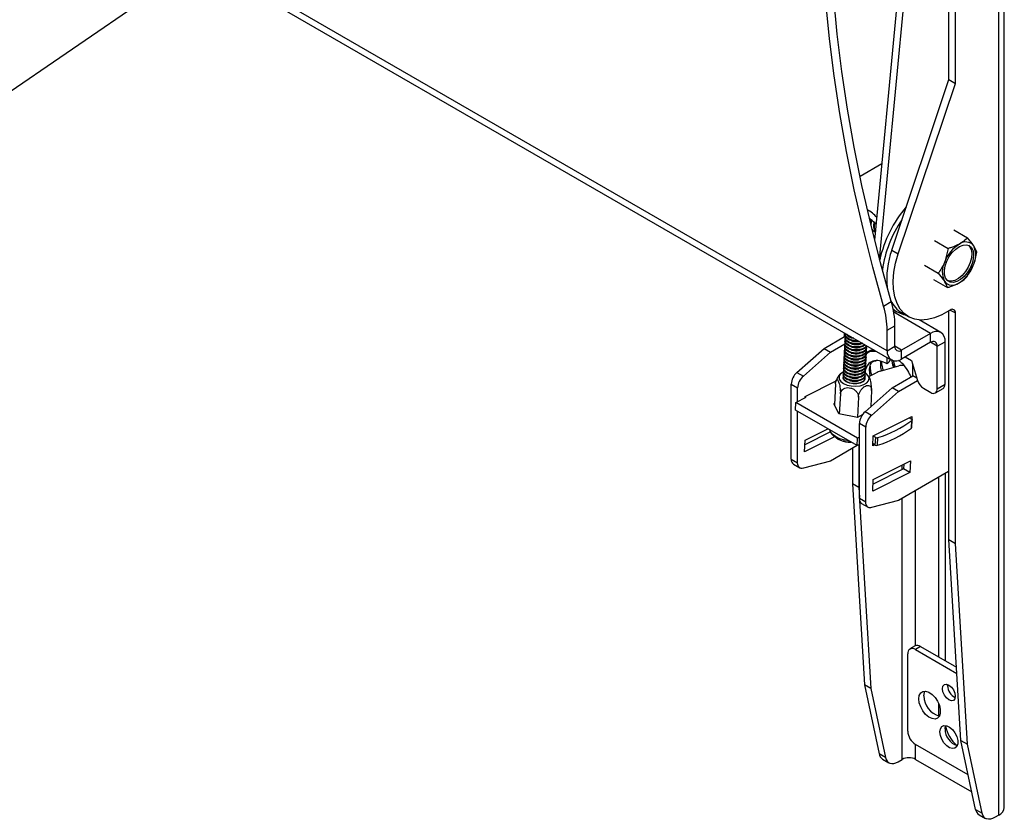
# Model space of a CAD drawing. Extents: x 5 to 292, y 5 to 205.
# Drawn here: x 216 to 243, y 104 to 126 of the extents above; entities that cross this region are included whole.
import ezdxf

# ---------------------------------------------------------------- set-up
doc = ezdxf.new("R2010")
doc.units = 0
doc.layers.get('0').update_dxf_attribs({"linetype": 'CONTINUOUS'})
doc.dimstyles.new('SLDDIMSTYLE4', dxfattribs={"dimtxt": 0.18, "dimasz": 6, "dimexe": 0, "dimexo": 0.0625, "dimgap": 0, "dimtad": 0, "dimtih": 1, "dimtoh": 1, "dimdec": 0, "dimrnd": 1e-09, "dimzin": 0, "dimtxsty": 'STANDARD', "dimblk1": 'NONE', "dimblk2": 'NONE', "dimsah": 1, "dimcen": 0.09, "dimazin": 3, "dimtfac": 6, "dimtdec": 0, "dimtofl": 0, "dimtmove": 0, "dimatfit": 3, "dimtolj": 1, "dimtzin": 0})

# ---------------------------------------------------------------- blocks, each defined once
blk = doc.blocks.new('_NONE')

msp = doc.modelspace()

# ---------------------------------------------------------------- linework, layer by layer
at = {"color": 7, "linetype": 'CONTINUOUS'}
for p, q in [((243.2631, 104.6394), (243.2631, 148.7302)), ((240.0452, 117.205), (185.9515, 148.436)), ((243.1137, 104.4312), (243.1137, 148.522)), ((186.0675, 148.1796), (240.1611, 116.9486)), ((241.7425, 124.6603), (241.7425, 139.7694)), ((241.9192, 124.5582), (241.9192, 139.6674)), ((239.6998, 120.2464), (240.7463, 131.2145)), ((239.8358, 119.7161), (240.923, 131.1124)), ((240.1683, 119.9713), (241.7425, 124.6603)), ((240.3451, 119.8693), (241.9192, 124.5582)), ((241.7425, 124.6603), (241.9192, 124.5582)), ((239.9001, 122.3459), (239.2977, 121.998)), ((239.5978, 120.6807), (239.5978, 120.6623)), ((239.6314, 120.5235), (239.6605, 120.5009)), ((239.6605, 120.5009), (239.6805, 120.4893)), ((241.874, 120.5273), (242.2542, 120.3078)), ((241.3434, 120.2365), (241.7236, 120.017)), ((240.1683, 119.9713), (240.3451, 119.8693)), ((241.7236, 120.017), (241.6262, 119.6519)), ((242.5079, 119.916), (242.4221, 120.0882)), ((241.0666, 119.5538), (241.4467, 119.3343)), ((242.231, 119.2333), (242.4105, 119.551)), ((241.3202, 119.162), (241.7004, 118.9425)), ((241.4467, 119.3343), (241.6146, 119.1147)), ((239.9437, 118.4331), (240.1558, 118.5556)), ((240.2099, 118.3362), (240.3119, 118.2772)), ((241.7778, 118.3246), (241.7425, 118.3042)), ((241.7425, 112.0086), (241.7425, 118.3042)), ((240.4506, 118.2456), (240.6274, 118.1435)), ((241.5167, 117.7083), (240.9217, 118.0519)), ((240.923, 118.0511), (240.923, 118.0517)), ((241.9192, 111.9065), (241.9192, 118.243)), ((240.0452, 117.7671), (240.2573, 117.8896)), ((240.0452, 117.205), (240.0452, 117.7671)), ((240.2573, 117.3274), (240.2573, 117.8896)), ((238.3067, 117.2699), (238.8724, 117.5965)), ((238.8724, 117.5965), (238.8724, 117.6927)), ((238.8724, 117.5965), (238.8908, 117.5859)), ((238.8844, 117.4868), (238.8834, 117.468)), ((238.8887, 117.5708), (238.8878, 117.552)), ((238.893, 117.6548), (238.8921, 117.636)), ((239.0657, 117.4777), (239.0873, 117.4715)), ((239.07, 117.5617), (239.0916, 117.5555)), ((241.2367, 117.6806), (240.4411, 117.2213)), ((241.2367, 117.4357), (241.2367, 117.6806)), ((237.5624, 116.6099), (238.3067, 117.2699)), ((238.3067, 117.2699), (238.4835, 117.1679)), ((238.4835, 117.1679), (238.8798, 117.3967)), ((238.8715, 117.2348), (238.8705, 117.216)), ((238.8758, 117.3188), (238.8748, 117.3)), ((238.8801, 117.4028), (238.8791, 117.384)), ((239.0528, 117.2258), (239.0744, 117.2196)), ((239.0571, 117.3098), (239.0787, 117.3036)), ((239.0614, 117.3938), (239.083, 117.3875)), ((239.2672, 117.2097), (239.2894, 117.2136)), ((239.2716, 117.2936), (239.2937, 117.2976)), ((239.2759, 117.3776), (239.298, 117.3816)), ((239.474, 117.2692), (239.475, 117.288)), ((240.0452, 117.205), (240.2573, 117.3274)), ((241.2367, 117.4357), (240.4411, 116.9764)), ((240.4411, 116.9764), (240.4411, 117.2213)), ((241.4205, 117.3295), (241.6327, 117.452)), ((241.4205, 116.1578), (241.4205, 117.3295)), ((241.6327, 116.2803), (241.6327, 117.452)), ((237.7392, 116.5078), (238.4835, 117.1679)), ((238.8585, 116.9828), (238.8575, 116.9641)), ((238.8628, 117.0668), (238.8619, 117.0481)), ((238.8671, 117.1508), (238.8662, 117.132)), ((239.0398, 116.9738), (239.0614, 116.9676)), ((239.0441, 117.0578), (239.0657, 117.0516)), ((239.0485, 117.1418), (239.0701, 117.1356)), ((239.2543, 116.9577), (239.2764, 116.9616)), ((239.2586, 117.0417), (239.2807, 117.0456)), ((239.2629, 117.1257), (239.2851, 117.1296)), ((239.4567, 116.9333), (239.4577, 116.952)), ((239.4611, 117.0173), (239.462, 117.036)), ((239.4654, 117.1012), (239.4663, 117.12)), ((239.4697, 117.1852), (239.4707, 117.204)), ((240.0426, 116.8466), (240.0426, 117.0171)), ((240.5401, 117.0335), (240.7134, 116.9335)), ((238.8456, 116.7309), (238.8446, 116.7121)), ((238.8499, 116.8149), (238.8489, 116.7961)), ((238.8542, 116.8988), (238.8532, 116.8801)), ((239.0269, 116.7218), (239.0485, 116.7156)), ((239.0312, 116.8058), (239.0528, 116.7996)), ((239.0355, 116.8898), (239.0571, 116.8836)), ((239.2413, 116.7057), (239.2635, 116.7097)), ((239.2457, 116.7897), (239.2678, 116.7937)), ((239.25, 116.8737), (239.2721, 116.8777)), ((239.4438, 116.6813), (239.4448, 116.7001)), ((239.4481, 116.7653), (239.4491, 116.7841)), ((239.4524, 116.8493), (239.4534, 116.868)), ((239.8526, 116.6402), (240.3603, 116.787)), ((240.2262, 116.8759), (240.2142, 116.7605)), ((240.7134, 116.9335), (240.8796, 116.3897)), ((240.7463, 116.5147), (240.7463, 116.826)), ((237.5624, 116.6099), (237.7392, 116.5078)), ((238.8326, 116.4789), (238.832, 116.4678)), ((238.8369, 116.5629), (238.836, 116.5441)), ((238.8412, 116.6469), (238.8403, 116.6281)), ((239.0139, 116.4699), (239.0355, 116.4637)), ((239.0182, 116.5539), (239.0398, 116.5476)), ((239.0226, 116.6378), (239.0442, 116.6316)), ((239.2284, 116.4537), (239.2505, 116.4577)), ((239.2327, 116.5377), (239.2548, 116.5417)), ((239.237, 116.6217), (239.2592, 116.6257)), ((239.4312, 116.437), (239.4318, 116.4481)), ((239.4352, 116.5133), (239.4361, 116.5321)), ((239.4395, 116.5973), (239.4404, 116.6161)), ((239.5366, 116.4938), (239.737, 116.5954)), ((240.1806, 116.1881), (240.7463, 116.5147)), ((240.8618, 116.448), (240.7463, 116.5147)), ((237.4052, 116.2825), (237.582, 116.1805)), ((237.4052, 114.2198), (237.4052, 116.2825)), ((237.582, 115.8099), (237.582, 116.1805)), ((237.7882, 115.943), (238.6371, 116.3732)), ((238.6227, 116.2903), (238.5933, 115.7179)), ((239.0096, 116.3859), (239.0312, 116.3797)), ((239.2241, 116.3698), (239.2462, 116.3737)), ((239.4362, 115.5281), (240.1806, 116.1881)), ((240.3574, 116.086), (240.1806, 116.1881)), ((240.3574, 116.086), (240.8802, 116.3879)), ((241.0421, 116.1721), (241.2437, 116.0557)), ((241.3687, 116.0433), (241.5809, 116.1658)), ((241.4205, 116.1578), (241.6327, 116.2803)), ((237.5295, 115.7833), (237.8118, 115.9264)), ((237.7866, 115.9136), (237.7882, 115.943)), ((237.8118, 115.9264), (237.788, 115.9402)), ((238.756, 116.0167), (238.7276, 115.463)), ((239.252, 115.9269), (239.2236, 115.3732)), ((239.6147, 116.1107), (239.5918, 115.666)), ((239.613, 115.426), (240.3574, 116.086)), ((237.5187, 115.5734), (237.5295, 115.7833)), ((239.2266, 114.8035), (237.5295, 115.7833)), ((238.579, 115.7471), (238.5952, 115.7553)), ((238.6478, 115.6061), (238.579, 115.7471)), ((238.7166, 115.465), (238.6478, 115.6061)), ((239.2158, 114.5936), (237.5187, 115.5734)), ((237.582, 114.1177), (237.582, 115.5369)), ((239.2282, 115.3724), (238.7166, 115.465)), ((239.3592, 115.4388), (239.2282, 115.3724)), ((239.613, 115.426), (239.4362, 115.5281)), ((239.662, 114.8612), (240.7207, 115.3976)), ((240.6468, 115.3602), (240.7148, 115.3209)), ((240.7207, 115.3976), (240.7167, 115.3198)), ((237.7882, 114.7405), (238.4129, 115.0571)), ((239.4558, 115.0986), (239.279, 115.2007)), ((239.279, 113.1379), (239.279, 115.2007)), ((239.4558, 113.0359), (239.4558, 115.0986)), ((240.7101, 115.0764), (240.7209, 115.2863)), ((240.7187, 115.0905), (240.7295, 115.3005)), ((238.5933, 114.8377), (237.7717, 114.4214)), ((238.4812, 114.9725), (237.7819, 114.6181)), ((239.2158, 114.5936), (239.2266, 114.8035)), ((239.279, 114.8301), (239.2266, 114.8035)), ((239.6482, 114.5924), (239.662, 114.8612)), ((239.7273, 114.8205), (239.6618, 114.8583)), ((239.7165, 114.6106), (239.7273, 114.8205)), ((239.7799, 114.605), (239.7907, 114.815)), ((237.7717, 114.4214), (237.7882, 114.7405)), ((239.2153, 114.5938), (238.4835, 114.1713)), ((239.0862, 114.5193), (239.0862, 113.5422)), ((239.279, 114.6256), (239.2158, 114.5936)), ((239.263, 114.6175), (239.263, 113.4401)), ((239.7013, 114.6193), (239.6482, 114.5924)), ((239.7165, 114.6106), (239.651, 114.6483)), ((237.4052, 114.2198), (237.582, 114.1177)), ((237.4673, 114.0825), (237.6441, 113.9804)), ((238.4835, 114.1713), (237.7392, 113.9719)), ((240.4922, 113.9602), (239.6557, 113.5363)), ((239.662, 113.6587), (240.6854, 114.1773)), ((240.4985, 114.0826), (240.4922, 113.9602)), ((240.669, 113.8581), (240.4922, 113.9602)), ((240.6854, 114.1773), (240.669, 113.8581)), ((240.669, 113.8581), (239.6456, 113.3395)), ((241.7263, 113.8798), (240.3574, 113.0895)), ((241.4568, 113.7242), (241.4568, 108.7844)), ((241.6336, 113.8263), (241.6336, 108.6824)), ((241.7263, 113.8798), (241.7425, 113.8899)), ((239.263, 113.4401), (239.0862, 113.5422)), ((239.0862, 113.5422), (239.4163, 108.0173)), ((239.263, 113.4401), (239.279, 113.1712)), ((239.6456, 113.3395), (239.662, 113.6587)), ((239.4558, 113.0359), (239.279, 113.1379)), ((239.284, 113.0881), (239.593, 107.9152)), ((239.3411, 113.0006), (239.5179, 112.8985)), ((240.3574, 113.0895), (239.613, 112.89)), ((241.7425, 112.0086), (241.9192, 111.9065)), ((242.0725, 106.4837), (241.7425, 112.0086)), ((242.2493, 106.3816), (241.9192, 111.9065)), ((240.6083, 106.7432), (240.6083, 108.8661)), ((240.8113, 109.0848), (240.6704, 109.0034)), ((240.9618, 109.0702), (240.8204, 108.9886)), ((240.8204, 108.9886), (241.9623, 108.3293)), ((240.9618, 109.0702), (241.9522, 108.4984)), ((239.593, 107.9152), (239.4163, 108.0173)), ((239.4163, 108.0173), (239.8188, 106.1213)), ((241.7043, 107.9884), (241.7073, 108.024)), ((239.593, 107.9152), (239.9956, 106.0193)), ((241.4568, 107.5043), (241.4568, 107.1577)), ((242.0725, 106.4837), (242.2493, 106.3816)), ((242.4751, 104.5877), (242.0725, 106.4837)), ((242.6519, 104.4857), (242.2493, 106.3816)), ((239.9956, 106.0193), (239.8188, 106.1213)), ((242.2736, 105.5368), (240.8204, 106.3758)), ((239.9142, 105.9748), (240.091, 105.8728)), ((240.341, 105.8975), (240.4574, 105.9648)), ((240.8251, 105.9648), (242.3724, 105.0715)), ((242.4751, 104.5877), (242.6519, 104.4857)), ((242.5705, 104.4412), (242.7473, 104.3392)), ((243.1137, 104.4312), (242.9973, 104.3639))]:
    msp.add_line(p, q, dxfattribs=at)
at = {"color": 8, "linetype": 'CONTINUOUS'}
for p, q in [((241.7778, 118.3246), (241.9192, 118.243)), ((241.2367, 117.6806), (240.2232, 118.2657)), ((240.4411, 117.2213), (240.2573, 117.3274)), ((241.4205, 117.3295), (241.2367, 117.4357)), ((240.4574, 113.9426), (240.4574, 114.0618)), ((240.4574, 105.9648), (240.4574, 113.1473)), ((240.8251, 109.0915), (240.8251, 113.3596)), ((240.8251, 105.9648), (240.8251, 106.373))]:
    msp.add_line(p, q, dxfattribs=at)
at = {"color": 7, "linetype": 'CONTINUOUS', "flags": 128}
for points in [[(239.9437, 118.4331), (239.6474, 119.5034), (239.3786, 120.5692), (239.1377, 121.6293), (238.9249, 122.6823), (238.7406, 123.727), (238.5848, 124.762), (238.4579, 125.7862), (238.36, 126.7981), (238.2912, 127.7966), (238.2516, 128.7805), (238.2412, 129.7485)], [(240.1558, 118.5556), (239.8595, 119.6259), (239.5908, 120.6917), (239.3498, 121.7518), (239.1371, 122.8048), (238.9527, 123.8495), (238.797, 124.8845), (238.6701, 125.9086), (238.5722, 126.9206), (238.5033, 127.9191), (238.4637, 128.903), (238.4534, 129.871)], [(239.5537, 120.8472), (239.6891, 120.7377), (239.7415, 120.6836)], [(239.5975, 120.8155), (239.5924, 120.7966), (239.5807, 120.7336)], [(239.6166, 120.8007), (239.6124, 120.785), (239.5978, 120.6807)], [(242.0285, 120.0715), (242.1281, 120.1116), (242.2209, 120.1196), (242.301, 120.095), (242.3632, 120.0394), (242.4038, 119.9563), (242.4202, 119.8509), (242.4114, 119.7299), (242.3778, 119.6007), (242.3217, 119.4716), (242.2465, 119.3507), (242.1569, 119.2455), (242.0587, 119.1627), (241.9579, 119.1074), (241.8609, 119.0832), (241.7738, 119.0916), (241.7021, 119.132), (241.6503, 119.2019), (241.6215, 119.2969), (241.6177, 119.411), (241.6391, 119.5371), (241.6843, 119.6672), (241.7505, 119.7932), (241.8335, 119.9072), (241.9282, 120.002), (242.0285, 120.0715)], [(242.275, 120.1072), (242.3102, 120.0701), (242.3508, 119.987), (242.3672, 119.8816), (242.3583, 119.7605), (242.3248, 119.6314), (242.2686, 119.5023), (242.1934, 119.3813), (242.1039, 119.2761), (242.0057, 119.1933), (241.9049, 119.1381), (241.8079, 119.1139), (241.7208, 119.1222), (241.7087, 119.1264)], [(241.7425, 118.3042), (241.5428, 118.1894), (241.3452, 118.1076), (241.1533, 118.0604), (240.9708, 118.0487), (240.8014, 118.0727), (240.6482, 118.132), (240.5141, 118.2255), (240.4018, 118.3512), (240.3134, 118.5069), (240.2507, 118.6895), (240.2147, 118.8955), (240.2063, 119.121), (240.2256, 119.3615), (240.2721, 119.6126), (240.3451, 119.8693)], [(239.4308, 117.3703), (239.3709, 117.3376), (239.2795, 117.3139), (239.1766, 117.3092), (239.0746, 117.3241), (238.9857, 117.3567), (238.9208, 117.4032), (238.8876, 117.4579), (238.8902, 117.5142), (238.8922, 117.5191)], [(239.3744, 117.4029), (239.3743, 117.4028), (239.2829, 117.3791), (239.18, 117.3745), (239.0779, 117.3893), (238.9891, 117.422), (238.9242, 117.4684), (238.891, 117.5231), (238.8878, 117.552)], [(239.3547, 117.4142), (239.2838, 117.3979), (239.1809, 117.3932), (239.0789, 117.4081), (238.9901, 117.4407), (238.9251, 117.4872), (238.892, 117.5419), (238.8945, 117.5982), (238.8965, 117.6031)], [(239.2732, 117.4613), (239.1843, 117.4584), (239.0822, 117.4733), (238.9934, 117.506), (238.9285, 117.5524), (238.8953, 117.6071), (238.8921, 117.636)], [(239.2451, 117.4775), (239.1852, 117.4772), (239.0832, 117.4921), (238.9944, 117.5247), (238.9295, 117.5712), (238.8963, 117.6259), (238.8974, 117.6782)], [(239.1233, 117.5478), (239.1051, 117.5519), (239.0916, 117.5555)], [(239.4697, 117.1852), (239.4639, 117.1578), (239.4259, 117.1067), (239.357, 117.0669), (239.2656, 117.0432), (239.1627, 117.0385), (239.0607, 117.0534), (238.9718, 117.086), (238.9069, 117.1325), (238.8737, 117.1872), (238.8705, 117.216)], [(239.4662, 117.2369), (239.4674, 117.2329), (239.4648, 117.1766), (239.4268, 117.1254), (239.358, 117.0856), (239.2666, 117.0619), (239.1637, 117.0573), (239.0616, 117.0721), (238.9728, 117.1048), (238.9079, 117.1512), (238.8747, 117.2059), (238.8773, 117.2622), (238.8793, 117.2671)], [(239.474, 117.2692), (239.4682, 117.2418), (239.4302, 117.1907), (239.3613, 117.1508), (239.2699, 117.1272), (239.167, 117.1225), (239.065, 117.1374), (238.9761, 117.17), (238.9112, 117.2165), (238.878, 117.2711), (238.8748, 117.3)], [(239.4705, 117.3209), (239.4717, 117.3169), (239.4692, 117.2606), (239.4312, 117.2094), (239.3623, 117.1696), (239.2709, 117.1459), (239.168, 117.1413), (239.0659, 117.1561), (238.9771, 117.1888), (238.9122, 117.2352), (238.879, 117.2899), (238.8816, 117.3462), (238.8836, 117.3511)], [(239.4773, 117.3434), (239.4725, 117.3258), (239.4345, 117.2746), (239.3657, 117.2348), (239.2743, 117.2112), (239.1713, 117.2065), (239.0693, 117.2213), (238.9805, 117.254), (238.9155, 117.3004), (238.8824, 117.3551), (238.8791, 117.384)], [(239.4738, 117.3454), (239.4735, 117.3446), (239.4355, 117.2934), (239.3666, 117.2536), (239.2752, 117.2299), (239.1723, 117.2252), (239.0703, 117.2401), (238.9814, 117.2728), (238.9165, 117.3192), (238.8833, 117.3739), (238.8859, 117.4302), (238.8879, 117.4351)], [(239.4436, 117.3629), (239.4388, 117.3586), (239.37, 117.3188), (239.2786, 117.2951), (239.1756, 117.2905), (239.0736, 117.3053), (238.9848, 117.338), (238.9199, 117.3844), (238.8867, 117.4391), (238.8834, 117.468)], [(239.4567, 116.9333), (239.4509, 116.9058), (239.4129, 116.8547), (239.3441, 116.8149), (239.2527, 116.7912), (239.1497, 116.7865), (239.0477, 116.8014), (238.9589, 116.834), (238.894, 116.8805), (238.8608, 116.9352), (238.8575, 116.9641)], [(239.4533, 116.985), (239.4545, 116.9809), (239.4519, 116.9246), (239.4139, 116.8735), (239.345, 116.8337), (239.2536, 116.81), (239.1507, 116.8053), (239.0487, 116.8202), (238.9598, 116.8528), (238.8949, 116.8993), (238.8617, 116.954), (238.8643, 117.0103), (238.8663, 117.0151)], [(239.4611, 117.0173), (239.4553, 116.9898), (239.4172, 116.9387), (239.3484, 116.8989), (239.257, 116.8752), (239.1541, 116.8705), (239.052, 116.8854), (238.9632, 116.918), (238.8983, 116.9645), (238.8651, 117.0192), (238.8619, 117.0481)], [(239.4576, 117.069), (239.4588, 117.0649), (239.4562, 117.0086), (239.4182, 116.9575), (239.3494, 116.9176), (239.2579, 116.894), (239.155, 116.8893), (239.053, 116.9042), (238.9642, 116.9368), (238.8992, 116.9833), (238.8661, 117.0379), (238.8686, 117.0943), (238.8706, 117.0991)], [(239.4654, 117.1012), (239.4596, 117.0738), (239.4216, 117.0227), (239.3527, 116.9829), (239.2613, 116.9592), (239.1584, 116.9545), (239.0563, 116.9694), (238.9675, 117.002), (238.9026, 117.0485), (238.8694, 117.1032), (238.8662, 117.132)], [(239.4619, 117.1529), (239.4631, 117.1489), (239.4605, 117.0926), (239.4225, 117.0414), (239.3537, 117.0016), (239.2623, 116.978), (239.1593, 116.9733), (239.0573, 116.9881), (238.9685, 117.0208), (238.9036, 117.0672), (238.8704, 117.1219), (238.8729, 117.1782), (238.8749, 117.1831)], [(239.436, 116.649), (239.4372, 116.645), (239.4346, 116.5887), (239.3966, 116.5375), (239.3278, 116.4977), (239.2364, 116.474), (239.1334, 116.4693), (239.0314, 116.4842), (238.9426, 116.5168), (238.8777, 116.5633), (238.8445, 116.618), (238.847, 116.6743), (238.849, 116.6792)], [(239.4438, 116.6813), (239.438, 116.6539), (239.4, 116.6027), (239.3311, 116.5629), (239.2397, 116.5392), (239.1368, 116.5346), (239.0348, 116.5494), (238.9459, 116.5821), (238.881, 116.6285), (238.8478, 116.6832), (238.8446, 116.7121)], [(239.4403, 116.733), (239.4415, 116.729), (239.4389, 116.6726), (239.4009, 116.6215), (239.3321, 116.5817), (239.2407, 116.558), (239.1378, 116.5533), (239.0357, 116.5682), (238.9469, 116.6008), (238.882, 116.6473), (238.8488, 116.702), (238.8514, 116.7583), (238.8534, 116.7632)], [(239.4481, 116.7653), (239.4423, 116.7379), (239.4043, 116.6867), (239.3354, 116.6469), (239.244, 116.6232), (239.1411, 116.6185), (239.0391, 116.6334), (238.9502, 116.6661), (238.8853, 116.7125), (238.8521, 116.7672), (238.8489, 116.7961)], [(239.4446, 116.817), (239.4458, 116.8129), (239.4433, 116.7566), (239.4053, 116.7055), (239.3364, 116.6657), (239.245, 116.642), (239.1421, 116.6373), (239.04, 116.6522), (238.9512, 116.6848), (238.8863, 116.7313), (238.8531, 116.786), (238.8557, 116.8423), (238.8577, 116.8472)], [(239.4524, 116.8493), (239.4466, 116.8219), (239.4086, 116.7707), (239.3398, 116.7309), (239.2484, 116.7072), (239.1454, 116.7025), (239.0434, 116.7174), (238.9546, 116.75), (238.8896, 116.7965), (238.8565, 116.8512), (238.8532, 116.8801)], [(239.4489, 116.901), (239.4502, 116.8969), (239.4476, 116.8406), (239.4096, 116.7895), (239.3407, 116.7497), (239.2493, 116.726), (239.1464, 116.7213), (239.0444, 116.7362), (238.9555, 116.7688), (238.8906, 116.8153), (238.8574, 116.87), (238.86, 116.9263), (238.862, 116.9311)], [(238.8402, 116.622), (238.818, 116.6099), (238.7525, 116.5556), (238.7207, 116.4922), (238.7255, 116.4253), (238.7663, 116.3608), (238.8396, 116.3044)], [(239.4312, 116.437), (239.4212, 116.4), (239.3773, 116.3505), (239.3038, 116.3132), (239.2095, 116.2927), (239.1058, 116.2915), (239.0052, 116.3097), (238.9199, 116.3451), (238.8601, 116.3935), (238.8331, 116.449), (238.832, 116.4678)], [(239.4274, 116.481), (239.4286, 116.477), (239.426, 116.4207), (239.388, 116.3695), (239.3191, 116.3297), (239.2277, 116.306), (239.1248, 116.3014), (239.0228, 116.3162), (238.9339, 116.3489), (238.869, 116.3953), (238.8358, 116.45), (238.8384, 116.5063), (238.8404, 116.5112)], [(239.4352, 116.5133), (239.4294, 116.4859), (239.3913, 116.4347), (239.3225, 116.3949), (239.2311, 116.3713), (239.1282, 116.3666), (239.0261, 116.3815), (238.9373, 116.4141), (238.8724, 116.4605), (238.8392, 116.5152), (238.836, 116.5441)], [(238.8396, 116.3044), (238.9388, 116.2612), (239.0552, 116.235), (239.1783, 116.2281), (239.2973, 116.2411), (239.4016, 116.2729), (239.4819, 116.3207), (239.5311, 116.3801), (239.5448, 116.446), (239.5218, 116.5125), (239.4641, 116.5736), (239.439, 116.5912)], [(239.4317, 116.565), (239.4329, 116.561), (239.4303, 116.5047), (239.3923, 116.4535), (239.3235, 116.4137), (239.232, 116.39), (239.1291, 116.3853), (239.0271, 116.4002), (238.9383, 116.4329), (238.8733, 116.4793), (238.8402, 116.534), (238.8427, 116.5903), (238.8447, 116.5952)], [(239.4395, 116.5973), (239.4337, 116.5699), (239.3957, 116.5187), (239.3268, 116.4789), (239.2354, 116.4553), (239.1325, 116.4506), (239.0304, 116.4654), (238.9416, 116.4981), (238.8767, 116.5445), (238.8435, 116.5992), (238.8403, 116.6281)], [(240.7148, 115.3209), (240.7204, 115.3172), (240.7247, 115.313), (240.7277, 115.3085), (240.7293, 115.3038), (240.7294, 115.2991), (240.7279, 115.2946), (240.7251, 115.2903), (240.7209, 115.2863)], [(237.7392, 113.9719), (237.7065, 113.9665), (237.6762, 113.9685), (237.6491, 113.9777), (237.6258, 113.9939), (237.607, 114.0167), (237.5932, 114.0455), (237.5848, 114.0795), (237.582, 114.1177)], [(239.613, 112.89), (239.5804, 112.8847), (239.5501, 112.8866), (239.5229, 112.8958), (239.4996, 112.9121), (239.4808, 112.9349), (239.4671, 112.9636), (239.4586, 112.9976), (239.4558, 113.0359)], [(241.5629, 107.9067), (241.5763, 107.977), (241.6146, 108.0211), (241.672, 108.0323), (241.7396, 108.0088), (241.8073, 107.9542), (241.8646, 107.8768), (241.9029, 107.7885), (241.9164, 107.7026), (241.9029, 107.6322), (241.8646, 107.5881), (241.8073, 107.577), (241.7396, 107.6005), (241.672, 107.6551), (241.6146, 107.7325), (241.5763, 107.8208), (241.5629, 107.9067)], [(240.9123, 107.6291), (240.9255, 107.7226), (240.9639, 107.7925), (241.0241, 107.8326), (241.1008, 107.8395), (241.1871, 107.8124), (241.2754, 107.7538), (241.3578, 107.6689), (241.427, 107.5652), (241.4769, 107.4519), (241.503, 107.3392), (241.503, 107.237), (241.4769, 107.1544), (241.427, 107.0987), (241.3578, 107.0749), (241.2754, 107.0851), (241.1871, 107.1285), (241.1008, 107.201), (241.0241, 107.2964), (240.9639, 107.4061), (240.9255, 107.5204), (240.9123, 107.6291)], [(241.0537, 107.7107), (241.0669, 107.8042), (241.0823, 107.8409)], [(241.4921, 106.7228), (241.5055, 106.8078), (241.5443, 106.8682), (241.6043, 106.8973), (241.6789, 106.892), (241.7601, 106.8529), (241.839, 106.7842), (241.9072, 106.6934), (241.9573, 106.5902), (241.9837, 106.486), (241.9837, 106.3919), (241.9573, 106.3182), (241.9072, 106.2729), (241.839, 106.2608), (241.7601, 106.2833), (241.6789, 106.3379), (241.6043, 106.4188), (241.5443, 106.5171), (241.5055, 106.6222), (241.4921, 106.7228)], [(241.6336, 106.8044), (241.647, 106.8895), (241.6503, 106.898)], [(239.9956, 106.0193), (240.0133, 105.9634), (240.0403, 105.9174), (240.076, 105.8826), (240.1193, 105.8598), (240.1689, 105.8498), (240.2235, 105.8529), (240.2814, 105.869), (240.341, 105.8975)], [(242.9973, 104.3639), (242.9377, 104.3354), (242.8797, 104.3193), (242.8252, 104.3162), (242.7756, 104.3262), (242.7323, 104.3489), (242.6966, 104.3838), (242.6695, 104.4298), (242.6519, 104.4857)]]:
    msp.add_lwpolyline(points, dxfattribs=at)
at = {"color": 8, "linetype": 'CONTINUOUS', "flags": 128}
msp.add_lwpolyline([(238.98, 114.7297), (238.8761, 114.7462), (238.7399, 114.7855), (238.6239, 114.8415), (238.5351, 114.9104), (238.4794, 114.9881), (238.4655, 115.0267)], dxfattribs=at)
at = {"color": 7, "linetype": 'CONTINUOUS'}
for centre, radius, start, end in [((238.9271, 120.1468), 1.1007, 40.89756, 58.78416), ((243.076, 118.995), 3.313, 139.23552, 167.67469), ((239.9362, 120.6429), 0.2753, 158.11056, 218.6556), ((239.9977, 120.632), 0.3134, 162.18854, 208.52603), ((243.0598, 118.9921), 3.1784, 145.28283, 172.07739), ((239.751, 120.6118), 0.1411, 207.43604, 257.95732), ((242.2009, 119.9183), 0.2789, 37.53795, 127.79471), ((242.3245, 119.1902), 2.2933, 160.0862, 186.1939), ((242.5455, 119.3003), 0.9842, 121.58948, 159.06926), ((241.8638, 119.8315), 0.6145, 332.83691, 24.69296), ((242.1729, 119.3714), 0.6145, 152.83691, 204.69296), ((241.4912, 119.9026), 0.9842, 301.58948, 339.06926), ((241.8358, 119.2846), 0.2789, 217.53795, 307.79471), ((240.8426, 118.9004), 0.7631, 204.22116, 239.09261), ((237.6247, 117.7391), 2.4206, 0.66417, 16.66227), ((237.8368, 117.8615), 2.4206, 0.66417, 16.66227), ((240.6519, 118.8651), 0.679, 229.01042, 260.23058), ((241.833, 118.257), 0.0873, 350.7887, 129.2113), ((239.1485, 117.8469), 0.298, 215.71114, 264.28886), ((239.1304, 117.8546), 0.2799, 224.13938, 255.86062), ((241.3913, 117.4911), 0.2445, 350.7887, 129.2113), ((239.1925, 117.6375), 0.4343, 254.21175, 279.90381), ((239.1969, 117.7215), 0.4343, 254.21175, 279.90381), ((239.2012, 117.8055), 0.4343, 254.21175, 279.90381), ((239.2056, 117.8899), 0.4348, 254.21896, 279.09931), ((240.3694, 117.3093), 0.1135, 170.7887, 309.2113), ((241.3085, 117.3477), 0.1135, 350.7887, 129.2113), ((239.1796, 117.3855), 0.4343, 254.21175, 279.90381), ((239.1839, 117.4695), 0.4343, 254.21175, 279.90381), ((239.1882, 117.5535), 0.4343, 254.21175, 279.90381), ((240.2866, 117.1658), 0.2445, 170.7887, 309.2113), ((239.916, 117.0425), 0.2332, 302.8721, 340.19382), ((239.1666, 117.1336), 0.4343, 254.21175, 279.90381), ((239.171, 117.2176), 0.4343, 254.21175, 279.90381), ((239.1753, 117.3015), 0.4343, 254.21175, 279.90381), ((240.4509, 116.4525), 0.3466, 81.54731, 105.14621), ((237.8748, 116.2584), 0.4702, 131.62902, 177.06433), ((238.0515, 116.1564), 0.4702, 131.62902, 177.06433), ((239.1537, 116.8816), 0.4343, 254.21175, 279.90381), ((239.158, 116.9656), 0.4343, 254.21175, 279.90381), ((239.1623, 117.0496), 0.4343, 254.21175, 279.90381), ((240.0341, 116.0002), 0.6652, 105.83073, 116.52897), ((239.1494, 116.7976), 0.4343, 254.21175, 279.90381), ((241.2533, 116.4993), 0.3894, 196.3505, 237.16131), ((241.3128, 116.1403), 0.1092, 230.7887, 9.2113), ((241.5075, 116.2679), 0.1257, 305.69296, 5.6213), ((239.7486, 115.1766), 0.4702, 131.62902, 177.06433), ((239.9254, 115.0745), 0.4702, 131.62902, 177.06433), ((238.8101, 117.6725), 3.2172, 287.54599, 306.19902), ((238.8208, 117.8825), 3.2172, 287.54599, 306.19902), ((240.6997, 115.0924), 0.019, 302.88962, 354.44633), ((239.0289, 115.382), 0.6908, 223.24257, 271.43714), ((239.7657, 114.8945), 0.0833, 242.57854, 287.4956), ((239.0924, 115.6898), 1, 254.97097, 267.4144), ((239.7549, 114.6845), 0.0833, 242.57854, 287.4956), ((237.5568, 114.2056), 0.1522, 174.66873, 234.01701), ((239.4306, 113.1238), 0.1522, 174.66873, 234.01701), ((240.8739, 108.9475), 0.1509, 54.3787, 114.30704), ((240.7376, 108.8871), 0.131, 50.7887, 189.2113), ((242.0672, 107.9957), 0.363, 181.16744, 244.93516), ((241.6269, 107.7094), 0.5732, 179.86435, 254.9161), ((241.0688, 106.7642), 0.4611, 182.60688, 237.39312), ((242.1125, 106.8008), 0.4789, 179.56957, 252.74491), ((242.5874, 107.0693), 0.9595, 191.03976, 228.96024), ((240.0255, 106.1517), 0.2089, 188.34961, 237.80767), ((240.6413, 105.61), 0.3996, 62.60688, 117.39312), ((242.6818, 104.6181), 0.2089, 188.3496, 237.80767), ((243.0078, 104.6648), 0.2565, 294.3787, 354.30704)]:
    msp.add_arc(centre, radius, start, end, dxfattribs=at)
for points, knots in [([(242.2542, 120.3078), (242.2063, 120.2635), (242.141, 120.2028), (242.0534, 120.1523), (242.0299, 120.1387)], [0, 0, 0, 0, 0.7313694, 1, 1, 1, 1]), ([(242.4221, 120.0882), (242.419, 120.0929), (242.3756, 120.1594), (242.3127, 120.2363), (242.2542, 120.3078)], [0, 0, 0, 0, 0.07021476, 1, 1, 1, 1]), ([(242.0299, 120.1387), (241.9586, 120.1048), (241.8626, 120.0591), (241.7521, 120.0256), (241.7236, 120.017)], [0, 0, 0, 0, 0.74245238, 1, 1, 1, 1]), ([(242.4105, 119.551), (242.4137, 119.5591), (242.4599, 119.6747), (242.4847, 119.7998), (242.5079, 119.916)], [0, 0, 0, 0, 0.0702148, 1, 1, 1, 1]), ([(241.6262, 119.6519), (241.6229, 119.6438), (241.5756, 119.5289), (241.5088, 119.4281), (241.4467, 119.3343)], [0, 0, 0, 0, 0.0702148, 1, 1, 1, 1]), ([(241.6146, 119.1147), (241.6176, 119.1101), (241.6599, 119.0442), (241.6809, 118.9915), (241.7004, 118.9425)], [0, 0, 0, 0, 0.0702148, 1, 1, 1, 1]), ([(242.0068, 119.0642), (242.0303, 119.0778), (242.1178, 119.1283), (242.1832, 119.189), (242.231, 119.2333)], [0, 0, 0, 0, 0.2686306, 1, 1, 1, 1]), ([(241.7004, 118.9425), (241.7289, 118.9511), (241.8394, 118.9846), (241.9355, 119.0303), (242.0068, 119.0642)], [0, 0, 0, 0, 0.25754762, 1, 1, 1, 1]), ([(239.6855, 117.2233), (239.6737, 117.2232), (239.6313, 117.2228), (239.5689, 117.2021), (239.5014, 117.1712), (239.4663, 117.1437), (239.452, 117.1325)], [0, 0, 0, 0, 0.1341994, 0.4843259, 0.7895783, 1, 1, 1, 1]), ([(240.0426, 116.8466), (239.9724, 116.8792), (239.8322, 116.9443), (239.6463, 116.9272), (239.5104, 116.8425), (239.4689, 116.734), (239.4516, 116.6888)], [0, 0, 0, 0, 0.267654, 0.5352124, 0.8067095, 1, 1, 1, 1]), ([(239.4662, 117.1177), (239.4982, 117.1437), (239.5742, 117.2056), (239.6852, 117.1933), (239.7496, 117.1862)], [0, 0, 0, 0, 0.4203653, 1, 1, 1, 1]), ([(240.2142, 116.7605), (240.2053, 116.7908), (240.1846, 116.8613), (240.1785, 116.9239), (240.1751, 116.9595)], [0, 0, 0, 0, 0.4302276, 1, 1, 1, 1]), ([(240.2121, 116.9394), (240.2175, 116.9112), (240.229, 116.8517), (240.2516, 116.791), (240.2636, 116.759)], [0, 0, 0, 0, 0.4727123, 1, 1, 1, 1]), ([(240.353, 116.9461), (240.387, 116.9186), (240.4768, 116.8456), (240.5975, 116.6808), (240.6663, 116.544), (240.6957, 116.4855)], [0, 0, 0, 0, 0.2579013, 0.6828191, 1, 1, 1, 1]), ([(239.575, 116.5133), (239.5697, 116.5459), (239.5586, 116.6141), (239.5596, 116.7079), (239.5726, 116.7911), (239.5962, 116.8485), (239.6208, 116.8821), (239.6403, 116.9017), (239.6722, 116.9207), (239.7059, 116.9317), (239.7304, 116.9297), (239.7383, 116.9291)], [0, 0, 0, 0, 0.1180878, 0.246791, 0.3952722, 0.5541672, 0.6450848, 0.7242781, 0.8316285, 0.9455682, 1, 1, 1, 1]), ([(239.573, 116.7766), (239.5742, 116.7411), (239.5771, 116.6623), (239.5991, 116.578), (239.6112, 116.5316)], [0, 0, 0, 0, 0.45005182, 1, 1, 1, 1]), ([(239.8898, 116.6509), (239.8877, 116.6583), (239.8743, 116.7067), (239.8674, 116.7842), (239.8644, 116.8657), (239.8708, 116.9004), (239.8728, 116.9113)], [0, 0, 0, 0, 0.0717247, 0.4668725, 0.8322713, 1, 1, 1, 1]), ([(239.8827, 116.9075), (239.8838, 116.8871), (239.8879, 116.8135), (239.9066, 116.7294), (239.9279, 116.6676), (239.9297, 116.6625)], [0, 0, 0, 0, 0.2599037, 0.9389161, 1, 1, 1, 1]), ([(238.6227, 116.2903), (238.6247, 116.3126), (238.6286, 116.3574), (238.6433, 116.3974), (238.6625, 116.4112), (238.6849, 116.396), (238.708, 116.3534), (238.7292, 116.2873), (238.7457, 116.2056), (238.7556, 116.1185), (238.7576, 116.0549), (238.7563, 116.0237), (238.756, 116.0167)], [0, 0, 0, 0, 0.1065456, 0.213097, 0.3191477, 0.4265418, 0.5355104, 0.6454249, 0.7548995, 0.8628911, 0.9693541, 1, 1, 1, 1]), ([(238.7821, 116.5817), (238.7738, 116.5755), (238.7347, 116.5463), (238.6817, 116.4771), (238.6517, 116.4087), (238.6371, 116.3756)], [0, 0, 0, 0, 0.12090432, 0.57417662, 1, 1, 1, 1]), ([(239.5471, 116.4763), (239.5416, 116.4863), (239.5282, 116.5108), (239.5079, 116.5301), (239.4958, 116.5415)], [0, 0, 0, 0, 0.40731395, 1, 1, 1, 1]), ([(239.6147, 116.1107), (239.6152, 116.1361), (239.6162, 116.187), (239.608, 116.2736), (239.5937, 116.3567), (239.5742, 116.4255), (239.5581, 116.4674), (239.5495, 116.4761), (239.5485, 116.4771)], [0, 0, 0, 0, 0.1938063, 0.3876232, 0.5805292, 0.775879, 0.9740928, 1, 1, 1, 1]), ([(238.756, 116.0167), (238.76, 116.0401), (238.7679, 116.0869), (238.8137, 116.1426), (238.8784, 116.1795), (238.9579, 116.1933), (239.0433, 116.1822), (239.1248, 116.1467), (239.1925, 116.0909), (239.2378, 116.0217), (239.2526, 115.9646), (239.2521, 115.9338), (239.252, 115.9269)], [0, 0, 0, 0, 0.1065456, 0.213097, 0.3191477, 0.4265418, 0.5355104, 0.6454249, 0.7548995, 0.8628911, 0.9693541, 1, 1, 1, 1]), ([(239.252, 115.9269), (239.2521, 115.9285), (239.2536, 115.9537), (239.2641, 116.0066), (239.2978, 116.0842), (239.3465, 116.1549), (239.398, 116.2039), (239.452, 116.2379), (239.5057, 116.2545), (239.5587, 116.2463), (239.5968, 116.2117), (239.6146, 116.1627), (239.6147, 116.1251), (239.6147, 116.1107)], [0, 0, 0, 0, 0.0070649, 0.1123668, 0.2176941, 0.3237636, 0.431192, 0.5000545, 0.6092966, 0.7185718, 0.8270726, 0.9339658, 1, 1, 1, 1]), ([(238.4678, 115.0254), (238.4701, 115.0091), (238.4752, 114.9729), (238.4978, 114.9416), (238.5103, 114.9245)], [0, 0, 0, 0, 0.4525586, 1, 1, 1, 1])]:
    msp.add_open_spline(points, degree=3, knots=knots, dxfattribs=at)

# ---------------------------------------------------------------- leaders
at = {"color": 7, "linetype": 'CONTINUOUS', "has_arrowhead": 0}
msp.add_leader([(211.9948, 121.6407), (224.7187, 130.3578)], dimstyle='SLDDIMSTYLE4', dxfattribs=at)

doc.saveas('drawing.dxf')
